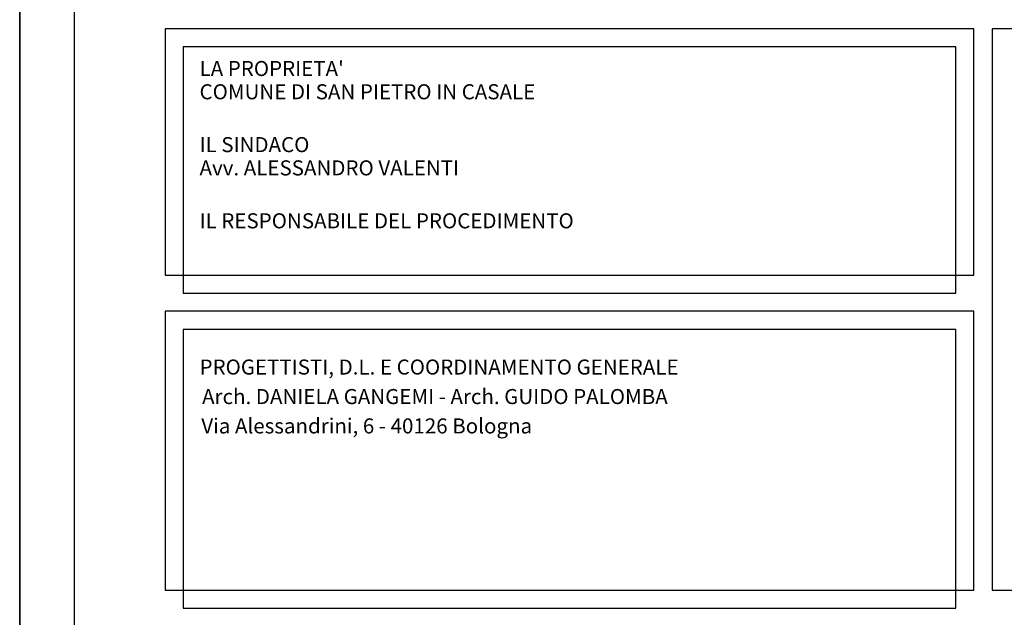
# Model space of a CAD drawing. Extents: x -6348 to 14939561, y -11633 to 3994.
# Drawn here: x -5067 to -3759, y -821 to -27 of the extents above; entities that cross this region are included whole.
import ezdxf

# ---------------------------------------------------------------- set-up
doc = ezdxf.new("R2010")
doc.units = 0
doc.header["$LTSCALE"] = 250
doc.header["$MEASUREMENT"] = 0
doc.layers.get('Defpoints').update_dxf_attribs({"linetype": 'CONTINUOUS'})
doc.layers.add('TESTI', color=7, linetype='CONTINUOUS')
doc.layers.add('TESTO', color=2, linetype='CONTINUOUS')
doc.styles.add('ADESK1', font='romans', dxfattribs={"bigfont": 'bigfont'})

msp = doc.modelspace()

# ---------------------------------------------------------------- linework, layer by layer
at = {"layer": 'Defpoints'}
msp.add_line((-5066.9, -2433.1), (-5066.9, 1766.9), dxfattribs=at)
msp.add_lwpolyline([(-5066.9, -2033.1), (5433.1, -2033.1), (5433.1, 1366.9), (-5066.9, 1366.9)], close=True, dxfattribs=at)
at = {"layer": 'TESTO', "color": 10}
for points in [[(-2966.9, 1366.9), (-5066.9, 1366.9), (-5066.9, -1603.1), (-2966.9, -1603.1)], [(-4849.7, -390.5), (-3823.8, -390.5), (-3823.8, -63.5), (-4849.7, -63.5)], [(-4849.7, -808.9), (-3823.8, -808.9), (-3823.8, -438.8), (-4849.7, -438.8)]]:
    msp.add_lwpolyline(points, close=True, dxfattribs=at)
at = {"layer": 'TESTO', "color": 2}
for points in [[(-3039.4, 1294.4), (-4994.5, 1294.4), (-4994.5, -1530.7), (-3039.4, -1530.7)], [(-4873.8, -366.4), (-3799.7, -366.4), (-3799.7, -39.3), (-4873.8, -39.3)], [(-3775.6, -784.8), (-3160.1, -784.8), (-3160.1, -39.3), (-3775.6, -39.3)], [(-4873.8, -784.8), (-3799.7, -784.8), (-3799.7, -414.6), (-4873.8, -414.6)]]:
    msp.add_lwpolyline(points, close=True, dxfattribs=at)

# ---------------------------------------------------------------- texts
at = {"layer": 'TESTI', "color": 3, "style": 'ADESK1'}
for s, p in [('Avv. ALESSANDRO VALENTI', (-4828.1, -234.1)), ('Arch. DANIELA GANGEMI - Arch. GUIDO PALOMBA', (-4824.7, -537.8))]:
    msp.add_text(s, height=20, dxfattribs=at).set_placement(p)
at = {"layer": 'TESTO', "color": 2, "style": 'ADESK1'}
for s, p in [("LA PROPRIETA'", (-4828.1, -102.1)), ('IL SINDACO', (-4828.1, -203.2)), ('IL RESPONSABILE DEL PROCEDIMENTO', (-4828.1, -304.4)), ('PROGETTISTI, D.L. E COORDINAMENTO GENERALE', (-4828.1, -498.6)), ('Via Alessandrini, 6 - 40126 Bologna', (-4825.7, -576.8))]:
    msp.add_text(s, height=20, dxfattribs=at).set_placement(p)
at = {"layer": 'TESTO', "color": 3, "style": 'ADESK1'}
msp.add_text('COMUNE DI SAN PIETRO IN CASALE', height=20, dxfattribs=at).set_placement((-4828.1, -133))

doc.saveas('drawing.dxf')
